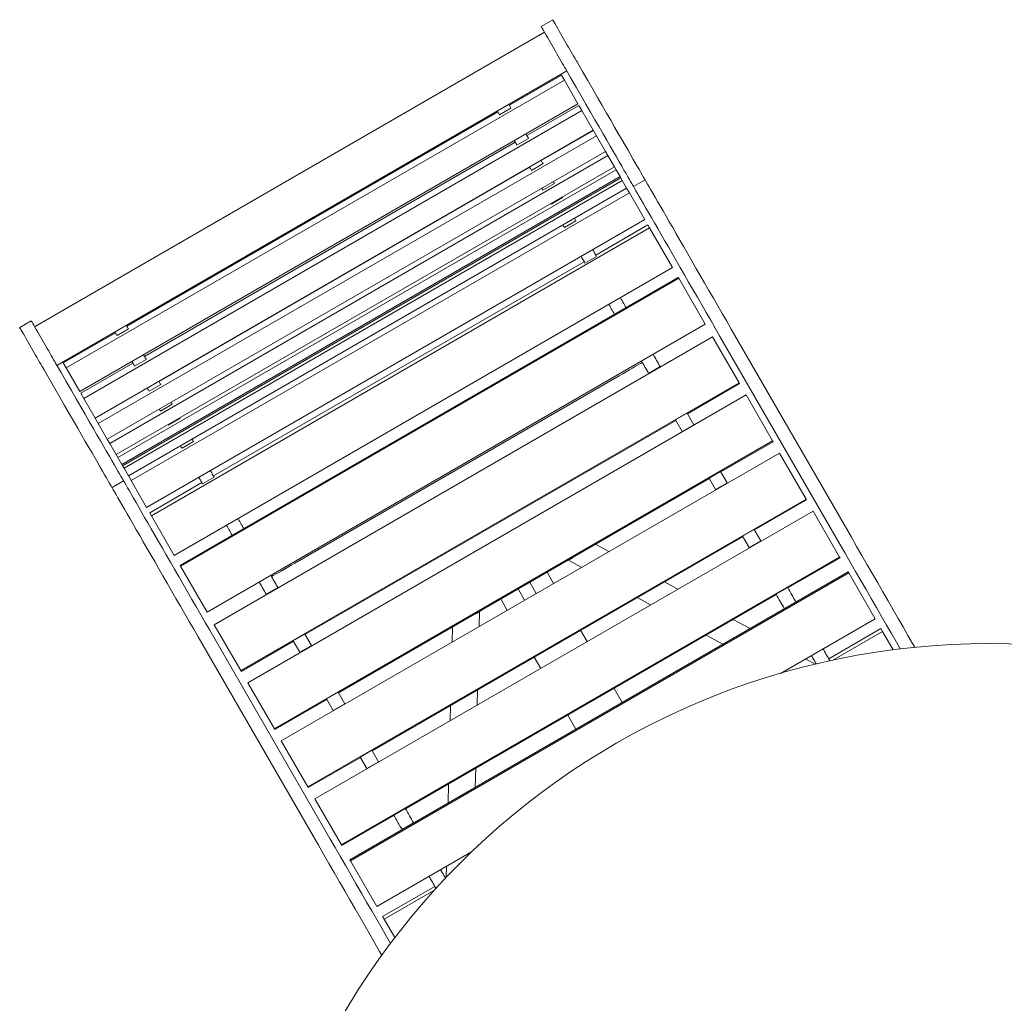
# Model space of a CAD drawing. Units: inches. Extents: x 0.1 to 8.5, y 0.3 to 10.8.
# Drawn here: x 1.1 to 2.2, y 6.9 to 8 of the extents above; entities that cross this region are included whole.
import ezdxf

# ---------------------------------------------------------------- set-up
doc = ezdxf.new("R2010")
doc.units = ezdxf.units.IN
doc.header["$MEASUREMENT"] = 0
doc.styles.add('SLDTEXTSTYLE0', font='TXT', dxfattribs={"width": 0.605})
doc.dimstyles.new('SLDDIMSTYLE2', dxfattribs={"dimtxt": 0.091003, "dimasz": 0.125, "dimexe": 0, "dimexo": 0.0625, "dimgap": 0.022751, "dimtad": 0, "dimtih": 1, "dimtoh": 1, "dimdec": 3, "dimlfac": 24, "dimrnd": 1e-09, "dimzin": 12, "dimdsep": 46, "dimlunit": 5, "dimtxsty": 'SLDTEXTSTYLE0', "dimsah": 1, "dimcen": 0, "dimadec": 0, "dimazin": 3, "dimtfac": 1, "dimtdec": 3, "dimtofl": 0, "dimtmove": 0, "dimatfit": 3, "dimfxl": 0, "dimfrac": 2, "dimtolj": 1, "dimtzin": 12, "dimarcsym": 0})

# ---------------------------------------------------------------- blocks, each defined once
blk = doc.blocks.new('_D_2')
at = {"color": 7, "linetype": 'Continuous', "lineweight": 18}
for p, q in [((2.9767, 6.8589), (3.5531, 7.1776)), ((3.5531, 7.1776), (3.6812, 7.1776))]:
    blk.add_line(p, q, dxfattribs=at)
blk.add_solid([(2.9767, 6.8589), (3.1012, 6.8921), (3.071, 6.9468)], dxfattribs=at)
at = {"color": 7, "linetype": 'Continuous', "lineweight": 18, "char_height": 0.09375, "attachment_point": 1, "style": 'SLDTEXTSTYLE0'}
for s, insert in [('%%c', (3.6812, 7.2227)), ('42"', (3.8158, 7.2227))]:
    blk.add_mtext(s, dxfattribs=dict(at, insert=insert))

msp = doc.modelspace()

# ---------------------------------------------------------------- linework, layer by layer
at = {"color": 7, "linetype": 'Continuous', "lineweight": 18}
for p, q in [((1.70039181, 8.03864297), (1.68686016, 8.03083052)), ((1.69076643, 8.02406467), (1.09537397, 7.68031473)), ((1.69453245, 8.01754169), (1.7039325, 8.00126032)), ((1.7080641, 8.02535424), (1.71746415, 8.00907287)), ((1.1214156, 7.63520919), (1.71680807, 7.97895922)), ((1.64978472, 7.93879707), (1.71067713, 7.97395325)), ((1.71067713, 7.97395325), (1.71404089, 7.96812713)), ((1.13218003, 7.63218965), (1.71404089, 7.96812713)), ((1.71404089, 7.96812713), (1.72992872, 7.94060858)), ((1.14806795, 7.60467109), (1.72992872, 7.94060858)), ((1.65166355, 7.93554287), (1.6381319, 7.92773032)), ((1.67014021, 7.90354028), (1.73103262, 7.93869656)), ((1.73103262, 7.93869656), (1.7345712, 7.93256753)), ((1.15271039, 7.59663004), (1.7345712, 7.93256753)), ((1.20324038, 7.68098459), (1.63625307, 7.93098452)), ((1.7345712, 7.93256753), (1.74780674, 7.90964291)), ((1.16594592, 7.57370542), (1.74780674, 7.90964291)), ((1.16971052, 7.56718499), (1.75157134, 7.90312248)), ((1.67216311, 7.90003655), (1.65863145, 7.8922241)), ((1.68699807, 7.87434163), (1.74789049, 7.90949791)), ((1.74789049, 7.90949791), (1.75157134, 7.90312248)), ((1.75157134, 7.90312248), (1.76203266, 7.8850029)), ((1.22359592, 7.6457278), (1.65660855, 7.89572783)), ((1.18017184, 7.54906542), (1.76203266, 7.8850029)), ((1.7648847, 7.88006303), (1.18302389, 7.54412554)), ((1.7648847, 7.88006303), (1.76203266, 7.8850029)), ((1.77247549, 7.8669154), (1.7648847, 7.88006303)), ((1.77247549, 7.8669154), (1.19061468, 7.53097791)), ((1.24045369, 7.61652915), (1.67346642, 7.86652918)), ((1.68914637, 7.87062074), (1.67561472, 7.86280819)), ((1.77438874, 7.86360155), (1.77247549, 7.8669154)), ((1.77438874, 7.86360155), (1.19252797, 7.52766406)), ((1.77903914, 7.85554681), (1.19717833, 7.51960932)), ((1.77999594, 7.85388959), (1.19813517, 7.5179521)), ((1.77903914, 7.85554681), (1.77438874, 7.86360155)), ((1.77999594, 7.85388959), (1.77903914, 7.85554681)), ((1.78166308, 7.85100205), (1.77999594, 7.85388959)), ((1.78166308, 7.85100205), (1.19980226, 7.51506456)), ((1.20491295, 7.50621255), (1.78677381, 7.84215004)), ((1.702457, 7.84756608), (1.68892535, 7.83975353)), ((1.78166308, 7.85100205), (1.78677381, 7.84215004)), ((1.78677381, 7.84215004), (1.78989998, 7.83673527)), ((1.79467583, 7.84408827), (1.80820748, 7.85190082)), ((1.20803916, 7.50079778), (1.78989998, 7.83673527)), ((1.71197243, 7.83108485), (1.69844078, 7.8232723)), ((1.78989998, 7.83673527), (1.80799606, 7.80539198)), ((1.69844078, 7.8232723), (1.69805148, 7.82394667)), ((1.22613527, 7.4694545), (1.80799606, 7.80539198)), ((1.72756101, 7.80408461), (1.71402936, 7.79627206)), ((1.75071608, 7.76397888), (1.81160847, 7.79913506)), ((1.81160847, 7.79913506), (1.81362705, 7.79563886)), ((1.23176623, 7.45970137), (1.81362705, 7.79563886)), ((1.81362705, 7.79563886), (1.84038128, 7.74929918)), ((1.75161397, 7.76242364), (1.73808231, 7.75461119)), ((1.3041717, 7.5061663), (1.73718443, 7.75616633)), ((1.25852046, 7.4133616), (1.84038128, 7.74929918)), ((1.26520457, 7.40178445), (1.84706536, 7.73772194)), ((1.2657222, 7.40088794), (1.84758299, 7.73682542)), ((1.84706536, 7.73772194), (1.84758299, 7.73682542)), ((1.84758299, 7.73682542), (1.87855741, 7.68317616)), ((1.7860817, 7.70272377), (1.77255005, 7.69491131)), ((1.77264132, 7.69475321), (1.77255005, 7.69491131)), ((1.78617298, 7.70256566), (1.7860817, 7.70272377)), ((1.09146769, 7.68708048), (1.07793609, 7.67926803)), ((1.29669657, 7.34723867), (1.87855741, 7.68317616)), ((1.09914003, 7.67379175), (1.10854008, 7.65751028)), ((1.12881632, 7.63801577), (1.18970878, 7.67317204)), ((1.20511926, 7.67773029), (1.19158756, 7.66991784)), ((1.89529541, 7.66981009), (2.03564952, 7.42670967)), ((1.90882704, 7.67762264), (2.04918116, 7.43452213)), ((1.08560833, 7.6659792), (1.09500838, 7.64969783)), ((1.88703986, 7.66848414), (1.30517899, 7.33254665)), ((1.88703986, 7.66848414), (1.91802706, 7.61481268)), ((1.12881632, 7.63801577), (1.13218003, 7.63218965)), ((1.14917185, 7.60275907), (1.21006421, 7.63791535)), ((1.22561872, 7.64222407), (1.21208711, 7.63441162)), ((1.13218003, 7.63218965), (1.14806795, 7.60467109)), ((1.82592495, 7.6337132), (1.8123933, 7.62590075)), ((1.81261579, 7.62551541), (1.8123933, 7.62590075)), ((1.82614744, 7.63332786), (1.82592495, 7.6337132)), ((1.24260203, 7.61280826), (1.22907033, 7.60499571)), ((1.91802706, 7.61481268), (1.33616627, 7.27887519)), ((1.77799474, 7.62298075), (1.39910867, 7.40423072)), ((1.91853259, 7.61393709), (1.85764018, 7.57878091)), ((1.91853259, 7.61393709), (1.91802706, 7.61481268)), ((1.14917185, 7.60275907), (1.15271039, 7.59663004)), ((1.16602962, 7.57356042), (1.22692208, 7.6087167)), ((1.92618703, 7.60067926), (1.34432622, 7.26474178)), ((1.92618703, 7.60067926), (1.95717424, 7.5470078)), ((1.15271039, 7.59663004), (1.16594592, 7.57370542)), ((1.25591266, 7.58975351), (1.24238096, 7.58194105)), ((1.84379432, 7.57151259), (1.85732597, 7.57932504)), ((1.86507277, 7.56590725), (1.85732597, 7.57932504)), ((1.16602962, 7.57356042), (1.16971052, 7.56718499)), ((1.16971052, 7.56718499), (1.18017184, 7.54906542)), ((1.25189639, 7.56545982), (1.25150714, 7.56613409)), ((1.26542809, 7.57327237), (1.25189639, 7.56545982)), ((1.26542809, 7.57327237), (1.26503874, 7.57394664)), ((1.84410852, 7.57096836), (1.41109584, 7.32096834)), ((1.85154114, 7.5580947), (1.84379432, 7.57151259)), ((1.86507277, 7.56590725), (1.85154114, 7.5580947)), ((1.85176297, 7.55771044), (1.85154114, 7.5580947)), ((1.86529462, 7.56552299), (1.86507277, 7.56590725)), ((1.18302389, 7.54412554), (1.18017184, 7.54906542)), ((1.19061468, 7.53097791), (1.18302389, 7.54412554)), ((1.28101662, 7.54627213), (1.26748502, 7.53845958)), ((1.95717424, 7.5470078), (1.3753134, 7.21107032)), ((1.95767977, 7.54613221), (1.89678736, 7.51097594)), ((1.95767977, 7.54613221), (1.95717424, 7.5470078)), ((1.96533421, 7.53287429), (1.38347335, 7.19693685)), ((1.96533421, 7.53287429), (1.99632142, 7.47920293)), ((1.19252797, 7.52766406), (1.19061468, 7.53097791)), ((1.19717833, 7.51960932), (1.19252797, 7.52766406)), ((1.19813517, 7.5179521), (1.19717833, 7.51960932)), ((1.19980226, 7.51506456), (1.19813517, 7.5179521)), ((1.19980226, 7.51506456), (1.20491295, 7.50621255)), ((1.8829415, 7.50370771), (1.89647315, 7.51152016)), ((1.90421995, 7.49810237), (1.89647315, 7.51152016)), ((1.18575176, 7.49252578), (1.19928336, 7.50033833)), ((1.20491295, 7.50621255), (1.20803916, 7.50079778)), ((1.20803916, 7.50079778), (1.22613527, 7.4694545)), ((1.22974763, 7.46319757), (1.29064009, 7.49835385)), ((1.30506958, 7.50461116), (1.29153797, 7.49679871)), ((1.8832557, 7.50316348), (1.45024302, 7.25316346)), ((1.89068829, 7.49028982), (1.8829415, 7.50370771)), ((1.90421995, 7.49810237), (1.89068829, 7.49028982)), ((1.9044418, 7.49771811), (1.90421995, 7.49810237)), ((1.89091015, 7.48990556), (1.89068829, 7.49028982)), ((1.99632142, 7.47920293), (1.41446058, 7.14326539)), ((1.99682692, 7.47832734), (1.93593451, 7.44317106)), ((1.99682692, 7.47832734), (1.99632142, 7.47920293)), ((1.22974763, 7.46319757), (1.23176623, 7.45970137)), ((1.42259119, 7.12918276), (2.00445203, 7.46512025)), ((2.03547126, 7.41139335), (2.00445203, 7.46512025)), ((1.23176623, 7.45970137), (1.25852046, 7.4133616)), ((1.33953731, 7.44491129), (1.32600571, 7.43709883)), ((1.33962864, 7.44475318), (1.33953731, 7.44491129)), ((1.92208868, 7.43590273), (1.93562033, 7.44371528)), ((1.94338296, 7.43027001), (1.93562033, 7.44371528)), ((1.32609694, 7.43694073), (1.32600571, 7.43709883)), ((1.92240288, 7.4353586), (1.4893902, 7.18535858)), ((1.92985131, 7.42245747), (1.92208868, 7.43590273)), ((1.94338296, 7.43027001), (1.92985131, 7.42245747)), ((1.94355962, 7.42996397), (1.94338296, 7.43027001)), ((1.76597227, 7.41777269), (1.7502185, 7.42635445)), ((1.93002797, 7.42215152), (1.92985131, 7.42245747)), ((1.45361044, 7.07545586), (2.03547126, 7.41139335)), ((1.71895148, 7.40780104), (1.73425847, 7.39946265)), ((1.9750527, 7.37541644), (2.03594511, 7.41057262)), ((2.03547126, 7.41139335), (2.03594511, 7.41057262)), ((1.26520457, 7.40178445), (1.2657222, 7.40088794)), ((1.2657222, 7.40088794), (1.29669657, 7.34723867)), ((1.46360669, 7.05814182), (2.04546753, 7.39407936)), ((1.70146711, 7.38053054), (1.69381267, 7.39378847)), ((2.04546753, 7.39407936), (2.04608433, 7.39301105)), ((1.46422351, 7.05707351), (2.04608433, 7.39301105)), ((1.84648159, 7.37391595), (1.83078819, 7.38246476)), ((2.0769423, 7.3395634), (2.04608433, 7.39301105)), ((1.37938061, 7.37590072), (1.36584891, 7.36808827)), ((1.37960306, 7.37551539), (1.37938061, 7.37590072)), ((1.66763795, 7.36099937), (1.65998351, 7.3742572)), ((1.68116961, 7.36881182), (1.67351516, 7.38206974)), ((1.96128413, 7.36801425), (1.97481579, 7.3758268)), ((1.36607145, 7.36770284), (1.36584891, 7.36808827)), ((1.52850834, 7.11760391), (1.96152105, 7.36760389)), ((1.6473405, 7.34928054), (1.63968606, 7.36253847)), ((1.79907436, 7.36415481), (1.81476773, 7.35560601)), ((1.61454915, 7.33034844), (1.61498142, 7.3477739)), ((1.98454703, 7.35897177), (1.97101538, 7.35115922)), ((1.97104347, 7.35111063), (1.97101538, 7.35115922)), ((1.98457512, 7.35892308), (1.98454703, 7.35897177)), ((1.9308965, 7.32793169), (1.91129819, 7.33860773)), ((1.96631117, 7.27569051), (2.0769423, 7.3395634)), ((1.29990296, 7.32606015), (1.44025704, 7.08295964)), ((1.30517899, 7.33254665), (1.33616627, 7.27887519)), ((1.58328017, 7.32997249), (1.58283529, 7.31203849)), ((1.74058491, 7.31277651), (1.7329598, 7.32598359)), ((2.02277944, 7.29275127), (2.08367185, 7.32790754)), ((2.02762868, 7.29116572), (2.08557071, 7.32461863)), ((2.08367185, 7.32790754), (2.08557071, 7.32461863)), ((2.09790672, 7.30325199), (2.08557071, 7.32461863)), ((1.28637126, 7.3182476), (1.42672539, 7.07514714)), ((1.39756419, 7.31315588), (1.33667177, 7.2779996)), ((1.39724998, 7.31370011), (1.41078163, 7.32151256)), ((1.40499678, 7.30028222), (1.39724998, 7.31370011)), ((1.41852843, 7.30809477), (1.41078163, 7.32151256)), ((1.87958434, 7.32029769), (1.89918264, 7.30962175)), ((1.41852843, 7.30809477), (1.40499678, 7.30028222)), ((1.41875028, 7.30771051), (1.41852843, 7.30809477)), ((1.40521863, 7.29989796), (1.40499678, 7.30028222)), ((1.68645835, 7.28152651), (1.67883323, 7.29473359)), ((2.00698815, 7.28648144), (1.99567541, 7.292644)), ((2.02395964, 7.29070705), (2.02302195, 7.29016576)), ((1.33667177, 7.2779996), (1.33616627, 7.27887519)), ((1.34432622, 7.26474178), (1.3753134, 7.21107032)), ((1.6122755, 7.23869706), (1.61271872, 7.25656237)), ((1.7816004, 7.24173562), (1.77207798, 7.25822887)), ((1.43671136, 7.24535096), (1.3758189, 7.21019473)), ((1.43639716, 7.24589518), (1.44992881, 7.25370768)), ((1.44414395, 7.23247734), (1.43639716, 7.24589518)), ((1.45767561, 7.24028984), (1.44992881, 7.25370768)), ((1.45767561, 7.24028984), (1.44414395, 7.23247734)), ((1.45789746, 7.23990558), (1.45767561, 7.24028984)), ((1.58100486, 7.23825232), (1.58056169, 7.22038706)), ((1.44436581, 7.23209308), (1.44414395, 7.23247734)), ((1.72747384, 7.21048561), (1.71795142, 7.22697892)), ((1.3758189, 7.21019473), (1.3753134, 7.21107032)), ((1.38347335, 7.19693685), (1.41446058, 7.14326539)), ((1.47585854, 7.17754608), (1.41496613, 7.14238985)), ((1.47554434, 7.1780903), (1.48907599, 7.1859028)), ((1.48330697, 7.16464499), (1.47554434, 7.1780903)), ((1.49683863, 7.17245749), (1.48907599, 7.1859028)), ((1.49683863, 7.17245749), (1.48330697, 7.16464499)), ((1.48348361, 7.16433899), (1.48330697, 7.16464499)), ((1.49701526, 7.17215149), (1.49683863, 7.17245749)), ((1.6098916, 7.14259943), (1.61044507, 7.16491011)), ((1.41496613, 7.14238985), (1.41446058, 7.14326539)), ((1.57873121, 7.14660011), (1.57817775, 7.12428948)), ((1.45361044, 7.07545586), (1.42259119, 7.12918276)), ((1.51473977, 7.11020177), (1.52827142, 7.11801428)), ((1.45408427, 7.07463518), (1.51497668, 7.10979141)), ((1.53800269, 7.10115924), (1.52447104, 7.09334674)), ((1.53803075, 7.1011106), (1.53800269, 7.10115924)), ((1.5244991, 7.0932981), (1.52447104, 7.09334674)), ((1.45361044, 7.07545586), (1.45408427, 7.07463518)), ((1.49508148, 7.00362596), (1.60571263, 7.06749885)), ((1.46360669, 7.05814182), (1.46422351, 7.05707351)), ((1.49508148, 7.00362596), (1.46422351, 7.05707351)), ((1.57634835, 7.05054541), (1.57602891, 7.03766705)), ((1.50181106, 6.99197001), (1.56270347, 7.02712629)), ((1.50370988, 6.98868109), (1.56165193, 7.02213396)), ((1.56482131, 7.02562346), (1.56388363, 7.02508212)), ((1.50181106, 6.99197001), (1.50370988, 6.98868109)), ((1.51604592, 6.9673145), (1.50370988, 6.98868109))]:
    msp.add_line(p, q, dxfattribs=at)
at = {"color": 7, "linetype": 'Continuous', "lineweight": 18, "flags": 128}
for points in [[(1.70039181, 8.03864297), (1.70041777, 8.03859799), (1.70069404, 8.03811947), (1.7012677, 8.03712596), (1.70212847, 8.03563507), (1.70326092, 8.03367357), (1.7046449, 8.03127648), (1.70625553, 8.02848671), (1.7080641, 8.02535424)], [(1.68686016, 8.03083052), (1.68688617, 8.03078554), (1.68716239, 8.03030702), (1.68773604, 8.02931341), (1.68859682, 8.02782252), (1.68972932, 8.02586102), (1.69111325, 8.02346393), (1.69272392, 8.02067426), (1.69453245, 8.01754169)], [(1.71746415, 8.00907287), (1.71887795, 8.00662415), (1.72040699, 8.00397577), (1.72199522, 8.00122482), (1.72358433, 7.99847241), (1.7251161, 7.99581924), (1.72653435, 7.9933628), (1.72778697, 7.99119323), (1.7288281, 7.98938994)], [(1.7039325, 8.00126032), (1.7053463, 7.9988116), (1.70687533, 7.99616322), (1.70846357, 7.99341237), (1.71005268, 7.99065986), (1.71158445, 7.98800679), (1.7130027, 7.98555035), (1.71425532, 7.98338068), (1.71529644, 7.98157739)], [(1.71529644, 7.98157739), (1.72165843, 7.97055816), (1.72777817, 7.95995848), (1.73365157, 7.94978541), (1.7392747, 7.94004588), (1.74464376, 7.93074644), (1.74975513, 7.92189325), (1.75460544, 7.91349228), (1.75919136, 7.9055492), (1.76350986, 7.89806929), (1.76755806, 7.89105772), (1.77133317, 7.88451901), (1.77483269, 7.87845764), (1.77805424, 7.87287772), (1.7809957, 7.86778297), (1.78365508, 7.86317681), (1.78603056, 7.85906237), (1.78812059, 7.85544229), (1.78992379, 7.8523191), (1.79143884, 7.84969488), (1.79266481, 7.84757146), (1.79360087, 7.84595013), (1.79424639, 7.84483215), (1.79460088, 7.84421811), (1.79467583, 7.84408827)], [(1.7288281, 7.98938994), (1.73519008, 7.97837071), (1.74130982, 7.96777093), (1.74718322, 7.95759796), (1.7528063, 7.94785843), (1.75817537, 7.93855889), (1.76328679, 7.9297057), (1.7681371, 7.92130473), (1.77272302, 7.91336165), (1.77704152, 7.90588184), (1.78108972, 7.89887017), (1.78486482, 7.89233146), (1.7883643, 7.88627019), (1.79158589, 7.88069027), (1.79452736, 7.87559552), (1.79718673, 7.87098936), (1.79956222, 7.86687482), (1.80165227, 7.86325474), (1.80345541, 7.86013165), (1.80497049, 7.85750743), (1.80619649, 7.85538391), (1.80713253, 7.85376268), (1.80777805, 7.8526446), (1.80813256, 7.85203056), (1.80820748, 7.85190082)], [(1.65166355, 7.93554287), (1.65128892, 7.93619172), (1.65091336, 7.93684223), (1.65053682, 7.9374944), (1.65015935, 7.93814823), (1.64978091, 7.93880362), (1.64940158, 7.93946068), (1.64914986, 7.93989667)], [(1.6381319, 7.92773032), (1.63775726, 7.92837917), (1.6373817, 7.92902977), (1.63700517, 7.92968194), (1.6366277, 7.93033568), (1.6362493, 7.93099117), (1.63586993, 7.93164823), (1.6356182, 7.93208422)], [(1.67216311, 7.90003655), (1.67161981, 7.90097755), (1.67107358, 7.90192364), (1.67052447, 7.90287481), (1.66997237, 7.90383097), (1.66941739, 7.90479221), (1.66903631, 7.9054523)], [(1.65863145, 7.8922241), (1.65808816, 7.8931651), (1.65754193, 7.89411119), (1.65699282, 7.89506226), (1.65644072, 7.89601852), (1.65588579, 7.89697976), (1.6555047, 7.89763975)], [(1.67561472, 7.86280819), (1.67517526, 7.86356938), (1.67473277, 7.86433576), (1.67428721, 7.86510751), (1.67383861, 7.86588444), (1.67338698, 7.86666675), (1.67338267, 7.86667418)], [(1.68914637, 7.87062074), (1.68870692, 7.87138183), (1.68826443, 7.87214831), (1.68781886, 7.87291996), (1.68737026, 7.87369699), (1.68691863, 7.8744793), (1.68691433, 7.87448663)], [(1.702457, 7.84756608), (1.70212544, 7.84814033), (1.70179075, 7.84872004), (1.70145288, 7.84930514), (1.70114024, 7.84984663)], [(1.79467583, 7.84408827), (1.79484415, 7.8437967), (1.79607276, 7.84166878), (1.79758796, 7.83904436), (1.79938485, 7.83593203), (1.80145759, 7.83234197), (1.80379947, 7.8282857), (1.80640282, 7.82377654), (1.80925924, 7.81882914), (1.81235937, 7.81345953), (1.81569319, 7.80768514), (1.81924981, 7.80152492), (1.82301771, 7.79499872), (1.82698458, 7.78812785), (1.83113757, 7.78093472), (1.83546316, 7.77344258), (1.83994727, 7.76567589), (1.84457534, 7.75765977), (1.84933232, 7.74942052), (1.85420269, 7.74098475), (1.85917068, 7.73237991), (1.86422011, 7.72363408), (1.86933453, 7.71477562), (1.87449734, 7.70583345), (1.87969174, 7.69683644), (1.88490084, 7.687814), (1.8901077, 7.67879547), (1.89529541, 7.66981009)], [(1.80820748, 7.85190082), (1.8083758, 7.85160925), (1.80960439, 7.84948133), (1.81111959, 7.84685691), (1.81291648, 7.84374458), (1.81498925, 7.84015442), (1.81733112, 7.83609825), (1.81993447, 7.83158909), (1.82279087, 7.82664159), (1.82589102, 7.82127199), (1.82922484, 7.81549769), (1.83278147, 7.80933737), (1.83654934, 7.80281127), (1.84051624, 7.7959404), (1.84466923, 7.78874717), (1.84899482, 7.78125504), (1.85347893, 7.77348834), (1.85810699, 7.76547232), (1.86286394, 7.75723298), (1.86773435, 7.7487972), (1.87270233, 7.74019246), (1.87775173, 7.73144663), (1.88286616, 7.72258817), (1.88802899, 7.71364591), (1.89322337, 7.70464889), (1.8984325, 7.69562655), (1.90363935, 7.68660792), (1.90882704, 7.67762264)], [(1.68892535, 7.83975353), (1.68859379, 7.84032778), (1.6882591, 7.84090749), (1.68792123, 7.84149269), (1.68760859, 7.84203417)], [(1.71197243, 7.83108485), (1.7117518, 7.83146686), (1.71158313, 7.83175912)], [(1.71402936, 7.79627206), (1.71360716, 7.79700333), (1.71319386, 7.79771925), (1.71278945, 7.79841963), (1.71239409, 7.79910446), (1.71234975, 7.79918121)], [(1.72756101, 7.80408461), (1.72713881, 7.80481588), (1.72672551, 7.80553171), (1.7263211, 7.80623218), (1.72592574, 7.80691701), (1.7258814, 7.80699376)], [(1.73808231, 7.75461119), (1.73734469, 7.75588874), (1.73661351, 7.75715515), (1.73588894, 7.75841021), (1.73517097, 7.75965383), (1.73445964, 7.76088581), (1.73375516, 7.76210607), (1.73357202, 7.76242325)], [(1.75161397, 7.76242364), (1.75087634, 7.76370129), (1.75014517, 7.7649677), (1.74942059, 7.76622276), (1.74870257, 7.76746628), (1.74799129, 7.76869827), (1.74728681, 7.76991852), (1.74710368, 7.77023571)], [(1.77255005, 7.69491131), (1.77161936, 7.69652336), (1.77069166, 7.69813012), (1.76976698, 7.6997317), (1.76884554, 7.70132771), (1.76792736, 7.70291805), (1.76701252, 7.70450262), (1.76610109, 7.70608112), (1.76595721, 7.70633035)], [(1.7860817, 7.70272377), (1.78515101, 7.70433581), (1.78422326, 7.70594267), (1.78329864, 7.70754415), (1.78237719, 7.70914016), (1.78145897, 7.7107305), (1.78054417, 7.71231507), (1.77963275, 7.71389367), (1.77948887, 7.7141429)], [(1.09146769, 7.68708048), (1.0914937, 7.6870355), (1.09176992, 7.68655698), (1.09234357, 7.68556347), (1.0932043, 7.68407258), (1.09433685, 7.68211108), (1.09572078, 7.67971399), (1.09733145, 7.67692422), (1.09914003, 7.67379175)], [(1.20511926, 7.67773029), (1.20474458, 7.67837924), (1.20436902, 7.67902975), (1.20399248, 7.67968192), (1.20361496, 7.68033575), (1.20323657, 7.68099115), (1.20285719, 7.6816482), (1.20260552, 7.68208419)], [(1.07793609, 7.67926803), (1.077962, 7.67922305), (1.07823831, 7.67874453), (1.07881197, 7.67775092), (1.0796727, 7.67626003), (1.08080515, 7.67429853), (1.08218918, 7.67190144), (1.08379975, 7.66911177), (1.08560833, 7.6659792)], [(1.19158756, 7.66991784), (1.19121297, 7.67056669), (1.19083732, 7.6712172), (1.19046078, 7.67186937), (1.19008336, 7.6725232), (1.18970496, 7.6731786), (1.18932559, 7.67383565), (1.18907382, 7.67427174)], [(1.09500838, 7.64969783), (1.09642223, 7.64724911), (1.09795126, 7.64460073), (1.09953945, 7.64184988), (1.10112861, 7.63909737), (1.10266038, 7.6364443), (1.10407853, 7.63398786), (1.10533125, 7.63181819), (1.10637237, 7.6300149)], [(1.10854008, 7.65751028), (1.10995383, 7.65506156), (1.11148286, 7.65241328), (1.11307105, 7.64966233), (1.11466021, 7.64690992), (1.11619198, 7.64425675), (1.11761023, 7.64180031), (1.11886285, 7.63963065), (1.11990398, 7.63782745)], [(1.22561872, 7.64222407), (1.22507547, 7.64316508), (1.22452919, 7.64411116), (1.22398008, 7.64506233), (1.22342803, 7.64601849), (1.22287305, 7.64697973), (1.22249202, 7.64763982)], [(1.82592495, 7.6337132), (1.82487151, 7.63553791), (1.82381679, 7.63736467), (1.82276092, 7.63919349), (1.82170408, 7.64102406), (1.82064633, 7.6428561), (1.81958785, 7.64468941), (1.81852874, 7.6465239), (1.817665, 7.64801988)], [(1.11990398, 7.63782745), (1.12626591, 7.62680822), (1.13238565, 7.61620844), (1.1382591, 7.60603547), (1.14388223, 7.59629594), (1.14925125, 7.5869964), (1.15436272, 7.57814321), (1.15921293, 7.56974224), (1.16379894, 7.56179916), (1.16811745, 7.55431935), (1.17216559, 7.54730769), (1.17594065, 7.54076897), (1.17944018, 7.5347077), (1.18266182, 7.52912778), (1.18560323, 7.52403303), (1.18826256, 7.51942677), (1.19063814, 7.51531233), (1.19272812, 7.51169225), (1.19453132, 7.50856907), (1.19604637, 7.50594494), (1.19727239, 7.50382142), (1.1982084, 7.50220019), (1.19885393, 7.50108211), (1.19920846, 7.50046808), (1.19928336, 7.50033833)], [(1.21208711, 7.63441162), (1.21154377, 7.63535262), (1.21099759, 7.63629871), (1.21044848, 7.63724978), (1.20989643, 7.63820604), (1.20934145, 7.63916728), (1.20896032, 7.63982727)], [(1.80505805, 7.63860575), (1.80304397, 7.63744289), (1.80032087, 7.63587074), (1.79721572, 7.63407801), (1.79378166, 7.63209539), (1.79007754, 7.62995672), (1.78616667, 7.62769886), (1.78211598, 7.62536014), (1.77799474, 7.62298075)], [(1.8123933, 7.62590075), (1.81133985, 7.62772536), (1.81028514, 7.62955222), (1.8092293, 7.63138094), (1.80817243, 7.63321151), (1.80711468, 7.63504355), (1.8060562, 7.63687696), (1.80499708, 7.63871135), (1.80413335, 7.64020743)], [(1.10637237, 7.6300149), (1.11273431, 7.61899567), (1.11885405, 7.60839599), (1.1247274, 7.59822292), (1.13035053, 7.58848339), (1.13571964, 7.57918395), (1.14083101, 7.57033076), (1.14568132, 7.56192979), (1.15026724, 7.55398671), (1.15458574, 7.5465068), (1.15863389, 7.53949514), (1.16240905, 7.53295652), (1.16590857, 7.52689515), (1.16913012, 7.52131523), (1.17207163, 7.51622048), (1.17473096, 7.51161432), (1.17710644, 7.50749978), (1.17919652, 7.5038798), (1.18099962, 7.50075661), (1.18251476, 7.49813239), (1.18374069, 7.49600897), (1.1846768, 7.49438764), (1.18532232, 7.49326966), (1.18567676, 7.49265562), (1.18575176, 7.49252578)], [(1.24260203, 7.61280826), (1.24216253, 7.61356936), (1.24172009, 7.61433573), (1.24127452, 7.61510748), (1.24082592, 7.61588451), (1.24037429, 7.61666672), (1.24036999, 7.61667415)], [(1.22907033, 7.60499571), (1.22863092, 7.60575681), (1.22818839, 7.60652328), (1.22774292, 7.60729503), (1.22729432, 7.60807196), (1.22684259, 7.60885427), (1.22683838, 7.6088617)], [(1.25591266, 7.58975351), (1.2555811, 7.59032775), (1.25524641, 7.59090747), (1.2549085, 7.59149266), (1.2545959, 7.59203415)], [(1.24238096, 7.58194105), (1.2420494, 7.5825153), (1.24171471, 7.58309501), (1.24137689, 7.58368021), (1.2410643, 7.58422169)], [(1.28101662, 7.54627213), (1.28059442, 7.5470034), (1.28018112, 7.54771923), (1.27977681, 7.5484196), (1.2793814, 7.54910453), (1.27933701, 7.54918128)], [(1.26748502, 7.53845958), (1.26706282, 7.53919085), (1.26664952, 7.53990677), (1.26624511, 7.54060715), (1.2658497, 7.54129198), (1.26580541, 7.54136873)], [(1.30506958, 7.50461116), (1.30433195, 7.50588881), (1.30360078, 7.50715522), (1.30287625, 7.50841018), (1.30215828, 7.5096538), (1.30144695, 7.51088579), (1.30074247, 7.51210604), (1.30055934, 7.51242323)], [(1.19928336, 7.50033833), (1.19945173, 7.50004676), (1.2006803, 7.49791874), (1.20219544, 7.49529442), (1.20399238, 7.49218209), (1.20606515, 7.48859193), (1.208407, 7.48453576), (1.2110104, 7.4800266), (1.21386675, 7.4750791), (1.21696695, 7.4697095), (1.22030074, 7.4639352), (1.22385737, 7.45777488), (1.22762519, 7.45124878), (1.23159209, 7.44437791), (1.23574515, 7.43718468), (1.24007069, 7.42969255), (1.24455483, 7.42192585), (1.24918289, 7.41390983), (1.25393982, 7.40567049), (1.25881027, 7.39723471), (1.26377821, 7.38862997), (1.26882759, 7.37988414), (1.27394209, 7.37102568), (1.27910489, 7.36208342), (1.28429928, 7.3530864), (1.28950833, 7.34406396), (1.29471523, 7.33504543), (1.29990296, 7.32606015)], [(1.29153797, 7.49679871), (1.29080035, 7.49807626), (1.29006917, 7.49934267), (1.28934455, 7.50059773), (1.28862658, 7.50184125), (1.28791535, 7.50307324), (1.28721077, 7.50429349), (1.28702764, 7.50461077)], [(1.18575176, 7.49252578), (1.18592003, 7.49223421), (1.18714859, 7.49010629), (1.18866384, 7.48748187), (1.19046068, 7.48436954), (1.19253345, 7.48077948), (1.19487539, 7.47672321), (1.1974787, 7.47221405), (1.20033514, 7.46726665), (1.20343525, 7.46189705), (1.20676904, 7.45612265), (1.21032567, 7.44996243), (1.21409359, 7.44343623), (1.21806049, 7.43656536), (1.22221345, 7.42937223), (1.22653909, 7.42188009), (1.23102313, 7.4141134), (1.23565119, 7.40609728), (1.24040822, 7.39785803), (1.24527857, 7.38942226), (1.2502466, 7.38081742), (1.25529598, 7.37207159), (1.26041039, 7.36321313), (1.26557319, 7.35427087), (1.27076767, 7.34527395), (1.27597672, 7.33625151), (1.28118362, 7.32723298), (1.28637126, 7.3182476)], [(1.33953731, 7.44491129), (1.33860668, 7.44652333), (1.33767897, 7.44813019), (1.3367543, 7.44973167), (1.33583285, 7.45132768), (1.33491463, 7.45291802), (1.33399983, 7.45450259), (1.33308845, 7.45608119), (1.33294453, 7.45633042)], [(1.32600571, 7.43709883), (1.32507497, 7.43871078), (1.32414727, 7.44031764), (1.32322269, 7.44191912), (1.32230115, 7.44351513), (1.32138303, 7.44510557), (1.32046813, 7.44669014), (1.31955675, 7.44826864), (1.31941292, 7.44851788)], [(2.04918116, 7.43452213), (2.05531437, 7.42389908), (2.06146974, 7.41323771), (2.06763128, 7.40256559), (2.07378299, 7.39191057), (2.07990888, 7.38130014), (2.08599305, 7.37076207), (2.09201969, 7.36032363), (2.09797314, 7.35001201), (2.10383793, 7.3398538), (2.10959884, 7.32987569), (2.1152409, 7.32010331), (2.12074944, 7.31056226), (2.12327863, 7.30618157)], [(2.03564952, 7.42670967), (2.04178272, 7.41608663), (2.04793809, 7.40542516), (2.05409963, 7.39475314), (2.06025133, 7.38409802), (2.06637724, 7.37348769), (2.0724614, 7.36294962), (2.07848804, 7.35251118), (2.08444149, 7.34219946), (2.09030629, 7.33204135), (2.09606719, 7.32206314), (2.10170924, 7.31229085), (2.10631899, 7.30430651)], [(1.39910867, 7.40423072), (1.39498743, 7.40185133), (1.39093674, 7.39951271), (1.38702587, 7.39725475), (1.3833217, 7.39511618), (1.37988768, 7.39313356), (1.37678259, 7.39134083), (1.37405941, 7.38976858), (1.37204531, 7.38860572)], [(1.36584891, 7.36808827), (1.36479547, 7.36991288), (1.36374075, 7.37173964), (1.36268496, 7.37356846), (1.36162809, 7.37539903), (1.36057034, 7.37723107), (1.35951181, 7.37906448), (1.3584527, 7.38089887), (1.35758903, 7.38239485)], [(1.37938061, 7.37590072), (1.37832717, 7.37772533), (1.37727245, 7.37955219), (1.37621656, 7.38138101), (1.37515969, 7.38321148), (1.37410195, 7.38504352), (1.37304351, 7.38687693), (1.3719844, 7.38871142), (1.37112064, 7.3902074)], [(1.98454703, 7.35897177), (1.98333018, 7.36107945), (1.98211318, 7.36318731), (1.98089615, 7.36529528), (1.97967927, 7.36740295), (1.97846266, 7.36951014), (1.97724646, 7.37161674), (1.97603078, 7.37372236), (1.97481579, 7.3758268)], [(1.97101538, 7.35115922), (1.96979852, 7.3532669), (1.96858152, 7.35537486), (1.9673645, 7.35748273), (1.96614764, 7.3595904), (1.96493101, 7.36169769), (1.96371481, 7.36380419), (1.96249913, 7.36590981), (1.96128413, 7.36801425)], [(2.02395964, 7.29070705), (2.02295353, 7.29244972), (2.02194387, 7.29419846), (2.02093076, 7.29595326), (2.01991429, 7.29771382), (2.01889453, 7.29948016), (2.01787157, 7.30125197), (2.01684552, 7.30302916), (2.01604989, 7.30440722)], [(2.00819115, 7.2867689), (2.00739912, 7.2881408), (2.00638263, 7.28990137), (2.00536287, 7.29166761), (2.00433993, 7.29343942), (2.00331387, 7.29521661), (2.00251823, 7.29659467)], [(1.53800269, 7.10115924), (1.53678581, 7.10326692), (1.53556884, 7.10537483), (1.53435181, 7.10748275), (1.53313493, 7.10959043), (1.5319183, 7.11169766), (1.5307021, 7.11380421), (1.52948644, 7.11590983), (1.52827142, 7.11801428)], [(1.52447104, 7.09334674), (1.52325416, 7.09545442), (1.52203718, 7.09756233), (1.52082016, 7.09967025), (1.51960328, 7.10177793), (1.51838669, 7.10388516), (1.51717045, 7.10599171), (1.51595479, 7.10809733), (1.51473977, 7.11020177)], [(1.42672539, 7.07514714), (1.43285862, 7.06452409), (1.43901396, 7.05386272), (1.4451755, 7.0431906), (1.45132721, 7.03253553), (1.45745312, 7.02192515), (1.46353727, 7.01138708), (1.46956393, 7.00094864), (1.47551735, 6.99063697), (1.48138219, 6.98047886), (1.48714309, 6.97050065), (1.49278515, 6.96072831), (1.49829369, 6.95118727), (1.50082288, 6.94680658)], [(1.44025704, 7.08295964), (1.44639027, 7.07233659), (1.45254561, 7.06167522), (1.45870715, 7.0510031), (1.46485887, 7.04034803), (1.47098477, 7.02973766), (1.47706892, 7.01919958), (1.48309558, 7.00876114), (1.489049, 6.99844947), (1.49491379, 6.98829136), (1.50067475, 6.97831315), (1.5063168, 6.96854082), (1.51092653, 6.96055652)], [(1.56388363, 7.02508212), (1.56287751, 7.02682474), (1.56186787, 7.02857353), (1.56085476, 7.03032827), (1.55983827, 7.03208884), (1.55881851, 7.03385513), (1.55779557, 7.03562694), (1.5567695, 7.03740413), (1.55597389, 7.03878219)], [(1.57517845, 7.03676892), (1.57438641, 7.03814078), (1.57336992, 7.03990134), (1.57235016, 7.04166763), (1.57132722, 7.04343944), (1.57030115, 7.04521663), (1.56950555, 7.04659469)]]:
    msp.add_lwpolyline(points, dxfattribs=at)
at = {"color": 7, "linetype": 'Continuous', "lineweight": 18}
msp.add_circle((2.21094754, 6.43558455), 0.875, dxfattribs=at)
for centre in [(1.70813104, 7.43148827), (1.59987787, 7.36898827)]:
    msp.add_arc(centre, 0.02604167, 288.18330386, 311.81669614, dxfattribs=at)

# ---------------------------------------------------------------- dimensions: what is measured, and where the dimension line sits
dim = msp.add_diameter_dim_2p(p1=(1.44518334, 6.01222869), p2=(2.97671174, 6.85894042), dimstyle='SLDDIMSTYLE2', dxfattribs=at)
dim.commit()
dim.dimension.update_dxf_attribs({"geometry": '_D_2', "text_midpoint": (3.82369246, 7.17758279), "dimtype": 163})

doc.saveas('drawing.dxf')
